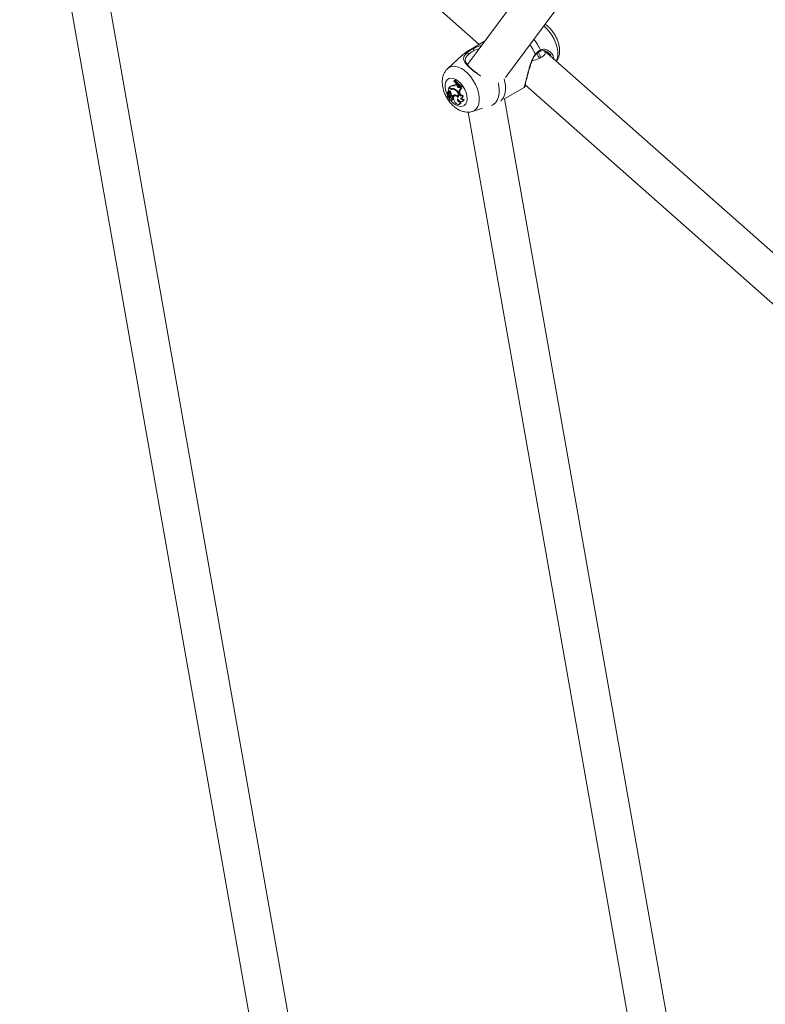
# Model space of a CAD drawing. Units: millimetres. Extents: x 0 to 42, y 0 to 29.8.
# Drawn here: x 35.2 to 35.6, y 25 to 25.5 of the extents above; entities that cross this region are included whole.
import ezdxf

# ---------------------------------------------------------------- set-up
doc = ezdxf.new("R2010")
doc.units = ezdxf.units.MM

msp = doc.modelspace()

# ---------------------------------------------------------------- linework, layer by layer
at = {"color": 7, "linetype": 'Continuous', "lineweight": 15}
for p, q in [((35.22680785830726, 25.68464639206163), (35.45098526174859, 25.48635738544627)), ((35.37304325028597, 24.78392600467727), (35.21543485005476, 25.67688041303384)), ((35.19508053323991, 25.66946539466176), (35.35256079909593, 24.77723695113332)), ((35.58325849403155, 25.66228852651935), (35.44435120973105, 25.47512841449108)), ((35.46560074554181, 25.46796385389899), (35.60413374500225, 25.65461966413383)), ((35.45395949777371, 25.48807437535641), (35.4455260970654, 25.4832058767564)), ((35.45099340963003, 25.48407794426891), (35.44814065217577, 25.48285229793402)), ((35.71445839831745, 25.28179176428296), (35.48732726692202, 25.48269339720606)), ((35.48984864603705, 25.48117231700616), (35.48961792406043, 25.48137359171837)), ((35.44150382861814, 25.48026954027384), (35.4334117791206, 25.47291233090164)), ((35.43693591612673, 25.46604951111182), (35.43688388135504, 25.46585370277095)), ((35.43693591612673, 25.46604951111182), (35.43738051886605, 25.46640602417156)), ((35.43777153314406, 25.46405346700809), (35.4378821694981, 25.46445788862972)), ((35.4378821694981, 25.46445788862972), (35.43807515835784, 25.46460966849016)), ((35.43837427629637, 25.46400569336774), (35.4378821694981, 25.46445788862972)), ((35.43837427629637, 25.46400569336774), (35.43860485817218, 25.46413555108803)), ((35.43382257344231, 25.46004239906851), (35.43338207799728, 25.45972088849802)), ((35.43365483776234, 25.45980027969409), (35.43370736168272, 25.45982837989616)), ((35.43409244015566, 25.46220827238776), (35.43366866588462, 25.46061359763026)), ((35.43393509091406, 25.46064565746871), (35.43366866588462, 25.46061359763026)), ((35.43376075236526, 25.4585386139128), (35.4339857832942, 25.45867070187175)), ((35.43436028742289, 25.45980154067486), (35.43391979197785, 25.45948003010435)), ((35.43409244015566, 25.46220827238776), (35.43428718628859, 25.46236123735341)), ((35.43458106386614, 25.46177607579402), (35.43409244015566, 25.46220827238776)), ((35.43455150989954, 25.4621274382932), (35.43424723641062, 25.46239657374992)), ((35.43506872458889, 25.46305289451571), (35.43462822914385, 25.4627313839452)), ((35.43468925060142, 25.45887674016139), (35.43519898401775, 25.45914433709784)), ((35.43575225010317, 25.46166702161894), (35.43587521866121, 25.46172138946644)), ((35.4359876606642, 25.46130243326691), (35.43643293486553, 25.46162650818327)), ((35.43652503250282, 25.46327066938649), (35.43698155305434, 25.46359592569708)), ((35.43747507802032, 25.46110220512784), (35.43771316862635, 25.46126485167956)), ((35.4384207676561, 25.4634902626148), (35.43837427629637, 25.46400569336774)), ((35.4384207676561, 25.4634902626148), (35.43893323668211, 25.46374317244966)), ((35.43893323668211, 25.46374317244966), (35.43892148009404, 25.46387351294863)), ((35.43965412398269, 25.45961655036998), (35.44016665266604, 25.45986855192012)), ((35.43967895959069, 25.45922452480652), (35.43965412398269, 25.45961655036998)), ((35.43967895959069, 25.45922452480652), (35.44019148827415, 25.45947652635702)), ((35.43977918958098, 25.46250973351332), (35.43992378983499, 25.46282841228348)), ((35.43992378983499, 25.46282841228348), (35.44015050968143, 25.46300014418069)), ((35.44029866012625, 25.46259745950101), (35.43992378983499, 25.46282841228348)), ((35.44019148827415, 25.45947652635702), (35.44016665266604, 25.45986855192012)), ((35.44029866012625, 25.46259745950101), (35.44059378549857, 25.46275795127896)), ((35.44058185314214, 25.46136202705883), (35.44112159244357, 25.46159133808524)), ((35.44097109108793, 25.46254055760684), (35.44147476355747, 25.462748885966)), ((35.44097109108793, 25.46254055760684), (35.44102240509623, 25.46273365369435)), ((35.44102240509623, 25.46273365369435), (35.44154845659875, 25.46302619499762)), ((35.44147476355747, 25.462748885966), (35.44154845659875, 25.46302619499762)), ((35.46471519678139, 25.45579453286336), (35.47592349624712, 25.4622649464183)), ((35.47649377312877, 25.46379464136874), (35.7006711765701, 25.26550563475338)), ((35.43336763942242, 25.45769205621426), (35.43316729409208, 25.45754582736631)), ((35.43372214564108, 25.45762362609755), (35.43317852972998, 25.45751875711101)), ((35.43369317199311, 25.4576134241731), (35.43325267654807, 25.4572919136026)), ((35.43403354194075, 25.45744401919682), (35.43325820512317, 25.45729380435449)), ((35.43436601168818, 25.45774650356598), (35.43370785011458, 25.45761899041971)), ((35.43378012734232, 25.45764112131607), (35.4342788320967, 25.45786179947988)), ((35.43406581590504, 25.4565429464676), (35.43451717205119, 25.45688264869542)), ((35.43415756190597, 25.45694412864222), (35.43465626666036, 25.45716480680603)), ((35.43426574664129, 25.45708624083565), (35.43477706046649, 25.45732332326063)), ((35.43442148717868, 25.45771181436351), (35.43492019193308, 25.45793249252733)), ((35.43490635193675, 25.45529631957278), (35.43520821520124, 25.45542989486026)), ((35.43565841630198, 25.45777673653665), (35.4352991947809, 25.45751454650159)), ((35.43546466111135, 25.45794811654056), (35.43590939471501, 25.45755474154766)), ((35.43562607625316, 25.45533867706094), (35.43612478100755, 25.45555935522475)), ((35.43572723453329, 25.45643490328703), (35.43622593928767, 25.45665558145084)), ((35.43590010369795, 25.45657938716531), (35.43640560627239, 25.45680479635914)), ((35.43590939471501, 25.45755474154766), (35.43639960306712, 25.45776096310608)), ((35.43747981668292, 25.45792214922755), (35.43703932123788, 25.45760063865704)), ((35.43919239903854, 25.45719995003102), (35.43956598331982, 25.45735048006848)), ((35.43956994434653, 25.45728654310884), (35.43950411038243, 25.45735348454503)), ((35.44037275464806, 25.45419166563812), (35.44073538674167, 25.45447483587552)), ((35.4410913782032, 25.45629253382441), (35.44159008295759, 25.45651321198822)), ((35.44139669216067, 25.45448766438634), (35.44189539691506, 25.45470834255015)), ((35.44140006632814, 25.45774589147267), (35.44187425096681, 25.45811942305615)), ((35.44201306060197, 25.45542524287308), (35.44254304033186, 25.45582653314619)), ((35.56959515860619, 24.86411306453867), (35.46512076487627, 25.45602866234094)), ((35.43974929634327, 25.45293130627787), (35.44024800109766, 25.45315198444169)), ((35.44476644806142, 25.44861364396887), (35.54911270741616, 24.85742401099471)), ((35.44721927664071, 25.44899445211947), (35.45276354722274, 25.450765755861))]:
    msp.add_line(p, q, dxfattribs=at)
at = {"color": 8, "linetype": 'Continuous', "lineweight": 15}
for p, q in [((35.49442956503898, 25.47829078339079), (35.49390290050681, 25.47687712923534)), ((35.43458106386614, 25.46177607579402), (35.43481185249294, 25.46192548192618)), ((35.43409192169923, 25.45656580161501), (35.43385149136571, 25.45695424007772))]:
    msp.add_line(p, q, dxfattribs=at)
at = {"color": 8, "linetype": 'Continuous', "lineweight": 15, "flags": 128}
for points in [[(35.48691334226482, 25.49667990007597), (35.48831633846379, 25.49540719828665), (35.48995563041408, 25.49355847341624), (35.49142342049154, 25.49147628252901), (35.49266972486548, 25.48923153213831), (35.49365210213523, 25.48690066452642), (35.4943370986211, 25.4845630545943), (35.49470138758933, 25.48229830684453), (35.49473256361603, 25.48018354454545), (35.49442956503898, 25.47829078339079)], [(35.47922456552198, 25.4863202395024), (35.48084543154638, 25.48372284178089), (35.48218709205283, 25.48095068997289)], [(35.44150382861814, 25.48026954027384), (35.44253251191253, 25.48100906934951), (35.4441164450111, 25.48159377530025)], [(35.4455260970654, 25.4832058767564), (35.44580248077234, 25.48335518141045), (35.44753238338068, 25.48390582992415)], [(35.43341122219478, 25.47291182447147), (35.43442959022898, 25.47361858399513), (35.43585980480184, 25.47408525112694), (35.4374713040531, 25.47412178759668), (35.43920921030855, 25.47372694919869), (35.44101434125506, 25.47291418168105), (35.44282522532326, 25.47171116286677), (35.44458019502811, 25.47015886011871), (35.44621948698118, 25.46831013524517), (35.44768727706111, 25.46622794435442), (35.44893358143716, 25.46398319395993), (35.44991595870857, 25.4616523263441), (35.4506009551956, 25.45931471640802), (35.45096524416446, 25.45704996865442), (35.4509964201912, 25.45493520635177), (35.45069342161365, 25.45304244519391)], [(35.43341859716548, 25.45772924945481), (35.43285779336725, 25.45893746585319), (35.432254293883, 25.4607734904224), (35.43196415433486, 25.4625492327986), (35.43200301622095, 25.46416896225065), (35.43236878448695, 25.46554535874454), (35.43304174047095, 25.46660422038902), (35.43398560494168, 25.46728846367876), (35.43514949392119, 25.46756120088089), (35.43647066185336, 25.46740772866226), (35.43787788423298, 25.4668363207499), (35.43929529733732, 25.46587778189227), (35.44064648805904, 25.46458378716728), (35.44185861335659, 25.4630240961655), (35.44286632724145, 25.46128279223256), (35.44361530359722, 25.45945374951419), (35.4440651649147, 25.45763557217676), (35.44419165905385, 25.45592627863117), (35.44398796668286, 25.45441801733488), (35.44398796668286, 25.45441801733488)], [(35.46490562142689, 25.46713545235353), (35.46512425931503, 25.46626471549173), (35.46556999390636, 25.46353234031372), (35.46561161064785, 25.46098075985755), (35.46524767347749, 25.45869802108858), (35.46449074071509, 25.4567628940965), (35.46336693171448, 25.4552421539888), (35.46307237507843, 25.45496722972094)], [(35.44398796668286, 25.45441801733488), (35.44346506891019, 25.45319209904478), (35.44265115529009, 25.4523146133332), (35.44159010411651, 25.45183286568199), (35.44033911693287, 25.45177282723172), (35.43896563478202, 25.45213773467077), (35.43754370244224, 25.45290791574467), (35.43614997665402, 25.45404184979235), (35.43497807709014, 25.45532805814156)]]:
    msp.add_lwpolyline(points, dxfattribs=at)
at = {"color": 7, "linetype": 'Continuous', "lineweight": 15, "flags": 128}
for points in [[(35.46144342506621, 25.46497959575694), (35.46165103095274, 25.46409839017209), (35.4620293940715, 25.46155577496872), (35.46204471064078, 25.45918209695843), (35.46169649480333, 25.45705265163647), (35.4609957923218, 25.45523498718726), (35.45996483019586, 25.45378676178698), (35.45863631159902, 25.45275391462711), (35.45763714397788, 25.45232279028768)], [(35.43468925060142, 25.45887674016139), (35.43458241817478, 25.45912549646206), (35.43441803404222, 25.45933949806721), (35.43422568194416, 25.45948023172231), (35.43403997893548, 25.45952236999547), (35.43389434545354, 25.45945832938265), (35.43381499073799, 25.45929963508907), (35.43381619602918, 25.45907484687119), (35.43389774441433, 25.45882441921925)], [(35.43412656745679, 25.46012482115274), (35.4339512832907, 25.46010610769576), (35.43382257344231, 25.46004239906851)], [(35.4384207676561, 25.4634902626148), (35.43847963567362, 25.46319034255987), (35.43861227398581, 25.4628859927648), (35.43880334407477, 25.46261240875277), (35.43903075027342, 25.46240122823995), (35.43926819494573, 25.4622768724967), (35.43948821958969, 25.46225372223074), (35.43966538018469, 25.46233445457782), (35.43977918958098, 25.46250973351332)], [(35.43967895959069, 25.45922452480652), (35.43974613973587, 25.45885846436374), (35.43989754946556, 25.45848372593765), (35.44011839131363, 25.45813693319293), (35.44038708212437, 25.45785197862714), (35.44067736240192, 25.45765671121372), (35.44096086268426, 25.4575702146862), (35.44120987612693, 25.45760094246062), (35.44140006632814, 25.45774589147267)], [(35.43370785011458, 25.45761899041971), (35.43369393206233, 25.457613960644), (35.43369317199311, 25.4576134241731)], [(35.43406581590504, 25.4565429464676), (35.43400451021697, 25.45632151598687), (35.43404104477413, 25.45603738679109), (35.4341688283102, 25.4557418191485), (35.43436480716355, 25.45548813695845), (35.43459362443057, 25.45532210748915), (35.43481399876932, 25.45527368442102), (35.43498617204202, 25.45535160384841), (35.43507908215342, 25.4555418081848)], [(35.4342788320967, 25.45786179947988), (35.4343142078058, 25.45788089373647), (35.4343245941642, 25.45788796876082)], [(35.43507908215342, 25.4555418081848), (35.43527569359059, 25.45538647152749), (35.43547185472676, 25.45531779510317), (35.4356400894852, 25.45534539834384), (35.43575683340649, 25.45546541489362), (35.43580573429667, 25.45566103416507), (35.43577994266133, 25.45590485597986), (35.43568307110674, 25.45616272848187), (35.43552868832604, 25.45639853175053)], [(35.43930391114453, 25.45672851470935), (35.43869113589446, 25.45733100735217), (35.43804174151794, 25.45769035953397), (35.43743841316596, 25.45776081617819), (35.43695797056119, 25.4575334062828), (35.43666158680697, 25.45703708516713), (35.43658699942672, 25.4563350476907), (35.43674370537484, 25.45551668186925), (35.4371117518223, 25.45468618740633)], [(35.4371117518223, 25.45468618740633), (35.43753532648599, 25.45401090296758), (35.43805187003358, 25.45345001900562), (35.43861301964176, 25.45305604983811), (35.43916623612103, 25.45286588192181), (35.43965972304308, 25.45289732025569), (35.44004727632517, 25.45314742133847), (35.44029261021562, 25.45359276876214), (35.44037275464806, 25.45419166563812)], [(35.43789721563063, 25.45808725411695), (35.43786772454281, 25.45808281682407), (35.43747981668292, 25.45792214922755)], [(35.43888575375135, 25.45594115607195), (35.43930436923601, 25.45537407512253), (35.43978254709177, 25.45491183045582), (35.44028633192485, 25.45458724605039), (35.44077994999082, 25.4544233706342), (35.44122834948706, 25.45443184099515), (35.44159968958006, 25.45461205565319), (35.44186760142208, 25.45495121757139), (35.44201306060197, 25.45542524287308)]]:
    msp.add_lwpolyline(points, dxfattribs=at)
at = {"color": 8, "linetype": 'Continuous', "lineweight": 15}
for centre, radius, start, end in [((35.45953817833983, 25.47204786509435), 0.02784282248654779, 23.73810126501726, 38.2132120961184), ((35.48195103278164, 25.48064203382606), 0.0003885776582509173, 328.7593008577982, 52.59135205993576), ((35.48452653542128, 25.48299175990963), 0.000564574091699284, 304.8624463975733, 27.92710298266579), ((35.44541894168579, 25.45405611103625), 0.005371001484762063, 289.1586996903235, 349.1213577709192)]:
    msp.add_arc(centre, radius, start, end, dxfattribs=at)
at = {"color": 7, "linetype": 'Continuous', "lineweight": 15}
for centre, radius, start, end in [((35.44414913667197, 25.48074902536564), 0.000845382278445929, 356.6950799450026, 92.21622975112903), ((35.44685289834505, 25.48281115995176), 0.001288410750534386, 1.829721953917126, 58.17124203248915), ((35.44735017421693, 25.47458764755138), 0.01363176722580524, 219.8444280762628, 242.098226873998), ((35.44750688832818, 25.47490122164922), 0.0137876115669762, 219.9414630468606, 241.9454298446742), ((35.44792741674192, 25.47515242436045), 0.01370169956860055, 219.6684597651848, 242.2535443771961), ((35.43391752608858, 25.45904120659925), 0.0008032416324223425, 109.0889255430045, 226.3493749231791), ((35.4346499181001, 25.4592485363601), 0.001137807358561621, 150.9928961081726, 218.6043591611361), ((35.43030513683578, 25.45662415681502), 0.004212835608111759, 14.73239685860766, 31.48503688882985), ((35.4339931308556, 25.45967497983716), 0.0009724112808928266, 20.22288006461244, 93.42182511562422), ((35.43464673345476, 25.45962641092148), 0.0006282027259020259, 139.2088128878898, 186.5212708825616), ((35.43410176259153, 25.46005698120493), 7.22325401730719e-05, 343.791249802862, 69.91566543935461), ((35.43632633409339, 25.46038356579777), 0.002893932996784893, 86.06295507110713, 135.9252775430127), ((35.43450606980079, 25.4591238251365), 0.0006932177526824601, 1.695600513878439, 102.1398223700361), ((35.43389608898943, 25.45845350701881), 0.0008990170386145826, 302.5257908557609, 28.08449937462683), ((35.43563371281165, 25.46315382221064), 0.001491518383714686, 223.4836071226165, 274.5583457424337), ((35.43570935962799, 25.46280138766995), 0.001524570683548068, 222.2622447430533, 280.5179683677052), ((35.43164809313462, 25.45802109604819), 0.003817265661375402, 358.9045371963022, 31.42089113323744), ((35.43436019584448, 25.45869931415145), 0.0009495320018065339, 306.1399860372698, 27.94839297311665), ((35.4367820919248, 25.46065804122662), 0.002944647670605983, 86.11599089904978, 125.5813435661456), ((35.4361414382112, 25.46264860310763), 0.001062849158578708, 246.7899090959083, 285.9178999067597), ((35.43640918367161, 25.45992199046478), 0.001864589885828165, 47.2098882104811, 110.6293238638621), ((35.43651618103782, 25.45960376856236), 0.001778987229814383, 57.38353526087359, 107.2829409965079), ((35.43690615577938, 25.46041349917224), 0.001302047961540996, 91.6563691673522, 111.311826536158), ((35.43678630927607, 25.46423846271672), 0.001002441760047401, 254.8919382474324, 349.3653884623), ((35.43724317241788, 25.46466913239968), 0.001104634472518474, 256.3000115859581, 286.9812872767554), ((35.4358688029338, 25.45806629823982), 0.003434654318316357, 345.3900515623882, 62.11702585426107), ((35.4358585030452, 25.4580702927539), 0.003697459302247192, 338.7220956982071, 60.56037726875369), ((35.44019392045499, 25.46378289217708), 0.001261309332386573, 181.8045922531067, 252.3507415939374), ((35.44112917149029, 25.4599518401803), 0.001512674587142759, 111.2121092874458, 192.806177109595), ((35.44167136454269, 25.4601911591952), 0.001538906522720445, 120.2725410116252, 192.1009101039766), ((35.44160032303722, 25.45934847809939), 0.001414641914384509, 174.8066855627184, 273.2436982694278), ((35.44195969518567, 25.46232803782938), 0.001682743446204433, 170.7868010790743, 215.0344565404996), ((35.4426060837331, 25.46265208468748), 0.001824526717483898, 180.4435273690694, 215.5477889276235), ((35.43318361371366, 25.45753664776928), 1.859899308198659e-05, 149.8442379694842, 254.1364545403416), ((35.43283469391132, 25.45809512823506), 0.000642131432959758, 301.2205019044581, 34.62739972206934), ((35.43327297597926, 25.4572725041154), 2.592061679094157e-05, 124.7397465874983, 242.5363073515479), ((35.43413644114742, 25.4582829038746), 0.001354353371762149, 229.731195198415, 268.20755919678), ((35.43338860894202, 25.45809600763394), 0.0005782655493325796, 305.2249517440563, 49.94287226915257), ((35.43395364477874, 25.45713792274774), 0.0003163520074902883, 350.5975370833391, 75.37107955259485), ((35.43454440755622, 25.45682467187776), 0.0005553549993531233, 210.4834108837018, 357.0881279806164), ((35.43407972261391, 25.45711725820151), 0.0001885921942907263, 274.3656458504487, 350.5336737565215), ((35.43517476636993, 25.45750174531095), 0.0009031671536189544, 223.2728100666018, 262.6884481500103), ((35.43436791597409, 25.45738184741176), 0.0004133089545710907, 351.8596136336338, 66.52753132905339), ((35.43455653067664, 25.45736609060431), 0.0002246384515124306, 296.358383708489, 349.0248631667953), ((35.43644556694885, 25.45682785005859), 0.00134688727279788, 150.4153286115835, 181.3354390373934), ((35.43540025412733, 25.45690802706959), 0.0005982088096562781, 326.6759756444108, 102.1569284389769), ((35.43555362519345, 25.45681912791563), 0.000421334761736378, 266.6069433352459, 325.3192677244469), ((35.43723991723395, 25.45647415992081), 0.001714043997590599, 81.70728562915568, 140.9182805242683), ((35.43563912081703, 25.45606618164103), 0.0007019535860037246, 313.7782690583159, 49.3089576605838), ((35.43576643942369, 25.45713612953102), 0.0007199416165774294, 332.5985482783154, 50.54379182921242), ((35.43604645451448, 25.45705447017997), 0.0004374094215177953, 294.2259350391273, 325.1938855148139), ((35.43771364183059, 25.45674976183711), 0.001658078972264548, 123.8670257302449, 142.4203913489394), ((35.43711552092963, 25.45553362269435), 0.002662718436526534, 38.74087810668995, 81.97751551187855), ((35.44018598411632, 25.45553961029027), 0.001360822551539284, 162.8379182157543, 277.8886462237468), ((35.44059545756704, 25.45544607961727), 0.001009770936349277, 207.4266358853568, 275.451295804379), ((35.43959037158881, 25.45427578899676), 0.001302080354244726, 300.3353764264195, 5.919822151859027), ((35.44068480378943, 25.45718149774902), 0.0009111206147269029, 263.4564650232191, 38.27598639010785), ((35.44174537754933, 25.45660522883129), 0.001209967387267905, 195.7737237840183, 282.7813826164063), ((35.44215727311642, 25.45672650783304), 0.001018596759011573, 201.9305627483385, 287.6928251323736), ((35.44079476750317, 25.4574821605695), 0.001253550168601176, 309.3792364419078, 30.55506169393515), ((35.44131473774031, 25.45579130300288), 0.001228807722715149, 298.1992140956305, 1.642905656468361)]:
    msp.add_arc(centre, radius, start, end, dxfattribs=at)
for major_axis, ratio, start_param, end_param in [((0.01384874095649735, 0.001446328396983887), 0.3103748572030922, 5.173301870986778, 6.560685099613734), ((-0.0100750696588463, 0.01798429758466114), 0.4224514648457941, 4.379405236209878, 4.529405558011836), ((0.01088693262460794, -0.002570801988518667), 0.6478776919946452, 0.1350558073843454, 0.5603130245518481)]:
    msp.add_ellipse((35.47389310935765, 25.48033556541349), major_axis=major_axis, ratio=ratio, start_param=start_param, end_param=end_param, dxfattribs=at)
for points, knots in [([(35.49399531945337, 25.47679538298961), (35.49425771147975, 25.47720314324963), (35.49484171078718, 25.47811068496397), (35.49533886902879, 25.47958045534367), (35.49568340365079, 25.48129334520255), (35.49577406891763, 25.48318607944256), (35.49554148514022, 25.48539418753876), (35.49497436958162, 25.48766146425871), (35.49409333440631, 25.48991071290369), (35.49293098912327, 25.49206206023906), (35.49152119806876, 25.49406869933905), (35.48987020140689, 25.49583971062249), (35.4885432905199, 25.49703301923877), (35.48772564768829, 25.49749634515283), (35.48758038679479, 25.49757865876661)], [0, 0, 0, 0, 0.06485044216198066, 0.1443359915785651, 0.2060988219945714, 0.2972108261305299, 0.3915238092593211, 0.4883894538704932, 0.5853521568788296, 0.6821650908742087, 0.7794183149909165, 0.8778114491863085, 0.9782922110003188, 0.9999999999999999, 0.9999999999999999, 0.9999999999999999, 0.9999999999999999]), ([(35.44555235492183, 25.48318351257542), (35.44538120353547, 25.48309641792552), (35.44428365894051, 25.48253790499568), (35.44290833176682, 25.48153918646559), (35.44183208332169, 25.48051549909471), (35.44150762786884, 25.48020688917198)], [0, 0, 0, 0, 0.1143026129315362, 0.7329897682125207, 1, 1, 1, 1]), ([(35.44499311296966, 25.48070028928397), (35.4446699691149, 25.4803755066336), (35.44380345966853, 25.47950460276084), (35.44308995419691, 25.47821935680086), (35.44320592065992, 25.47680194040471), (35.4442446624673, 25.47512765808539), (35.4460547268128, 25.47323104104938), (35.44801568466403, 25.47150662343049), (35.44937256496056, 25.47060007024984), (35.44974230547979, 25.47035304076272)], [0, 0, 0, 0, 0.09029103558387028, 0.2421151883492059, 0.4346564479989148, 0.5994481923177836, 0.7575115443532806, 0.9339235688456032, 0.9999999999999999, 0.9999999999999999, 0.9999999999999999, 0.9999999999999999]), ([(35.4441164450111, 25.48159377530025), (35.4449706658874, 25.48229045881943), (35.44599703616251, 25.48312754355369), (35.44731185375041, 25.4837940407448), (35.44753238338068, 25.48390582992415)], [0, 0, 0, 0, 0.8322735927029788, 1, 1, 1, 1]), ([(35.44814065217576, 25.48285229793404), (35.44793766487703, 25.48274749515829), (35.44672792267616, 25.48212290267695), (35.44578108069312, 25.48134645435465), (35.44499311296966, 25.48070028928397)], [0, 0, 0, 0, 0.1677938477942312, 1, 1, 1, 1]), ([(35.48218709205283, 25.48095068997289), (35.4829584843706, 25.48172760186049), (35.48388516975673, 25.48266091799026), (35.484861713321, 25.48317074124826), (35.48502536157612, 25.48325617695194)], [0, 0, 0, 0, 0.8324209373633195, 1, 1, 1, 1]), ([(35.48229085387391, 25.48043777965798), (35.48235344186027, 25.48051141063121), (35.48281349424307, 25.48105263438125), (35.48367968456552, 25.48184813502701), (35.48447751249154, 25.48230202780441), (35.48485609814134, 25.4825174091999)], [0, 0, 0, 0, 0.0764226117036266, 0.5617436614145196, 1, 1, 1, 1]), ([(35.48486821759606, 25.48249071272118), (35.48510270608347, 25.48260343032723), (35.48568143121115, 25.48288162100375), (35.48676630162143, 25.48289153270206), (35.4880296859863, 25.4825671112585), (35.48914673630151, 25.48199868402611), (35.48968009840006, 25.48145702045039), (35.48988971463181, 25.48124414166144)], [0, 0, 0, 0, 0.1449087298193268, 0.3576394052068828, 0.5887361484549676, 0.8383695072357624, 1, 1, 1, 1]), ([(35.47739921552247, 25.46717412011846), (35.4774004871614, 25.46717897388313), (35.47753639412276, 25.46769772208435), (35.47785743588581, 25.4689515909219), (35.47836215893343, 25.47088021294118), (35.47893714620791, 25.47297531354592), (35.47960072378933, 25.4751440976483), (35.48034623528486, 25.47720620918183), (35.4812065014732, 25.4789287643002), (35.48183926543299, 25.48000991983979), (35.48225284776084, 25.48038357776779), (35.48230025114091, 25.48042640515083)], [0, 0, 0, 0, 0.001280181881333296, 0.1368199930549805, 0.2738636014298644, 0.4181079258509128, 0.5694099916389308, 0.7269542750066198, 0.8634618831603228, 0.9843504719355016, 0.9999999999999999, 0.9999999999999999, 0.9999999999999999, 0.9999999999999999]), ([(35.49252550452653, 25.47847843930554), (35.49252784582046, 25.47847268457175), (35.49257075208973, 25.47836722401724), (35.49252648450024, 25.47824611426871), (35.49248463248873, 25.47813161319358)], [0, 0, 0, 0, 0.0545676420880044, 0.9999999999999999, 0.9999999999999999, 0.9999999999999999, 0.9999999999999999]), ([(35.43343716697745, 25.47288025412007), (35.43330488968996, 25.47277627181136), (35.43269790308871, 25.47229912362249), (35.43189009500821, 25.47115885116245), (35.43105297902752, 25.46953433042119), (35.43053893044524, 25.4677041166652), (35.4303267617469, 25.46570484062707), (35.43044123692843, 25.46354849300914), (35.43089140161616, 25.46129576884881), (35.43166558355203, 25.45903081659307), (35.43273211787623, 25.45683705071454), (35.43405912421688, 25.4547772025993), (35.43562161206385, 25.45290353245502), (35.43740279788035, 25.45126804742937), (35.43930525337668, 25.44998996639013), (35.44124880892913, 25.4491153298932), (35.4431510487588, 25.44863051414017), (35.44500640916758, 25.44855989590709), (35.44636354370076, 25.44868472706788), (35.44703102261494, 25.44896106546976), (35.44714514321386, 25.44900831176214)], [0, 0, 0, 0, 0.01503495526401009, 0.06899155984318446, 0.1232269341872249, 0.1792482292985396, 0.2382377678944325, 0.3005003648176218, 0.3650261931019695, 0.4300364405009658, 0.4949167394772652, 0.5599145743800347, 0.6255143153871858, 0.6922754826521217, 0.7607963539976106, 0.8219915498007839, 0.8800988318224054, 0.9354299734350424, 0.9889602953025913, 1, 1, 1, 1]), ([(35.47622471053352, 25.46281597357752), (35.47622442177225, 25.46281376567076), (35.47622293878428, 25.46280242654906), (35.47626564905803, 25.46299008057232), (35.47639671404815, 25.46344356210087), (35.47664517094481, 25.46433060654125), (35.47698479074043, 25.46558377940855), (35.47726263221585, 25.4666499864223), (35.47739921552247, 25.46717412011846)], [0, 0, 0, 0, 0.03042531415010613, 0.1562549410503908, 0.343072982930574, 0.5649008091553441, 0.7861108169822827, 1, 1, 1, 1]), ([(35.43370736168272, 25.45982837989616), (35.4337077933286, 25.45982867173882), (35.43370995159895, 25.45983013097982), (35.43371890913425, 25.45983627046032), (35.43375421635773, 25.45986087076407), (35.43389213255673, 25.45995820641086), (35.43402255828669, 25.460050901011), (35.43412656745688, 25.46012482115272)], [0, 0, 0, 0, 0.002967417284948635, 0.01483736788830241, 0.062318164203976, 0.2522371951767831, 1, 1, 1, 1]), ([(35.43370736168272, 25.45982837989616), (35.433707833943, 25.45982860021015), (35.43371019532534, 25.45982970181788), (35.43372002231497, 25.45983423095367), (35.43375892149612, 25.45985192199169), (35.43391142353174, 25.45992057672472), (35.43405590507982, 25.45998524652438), (35.43417112398257, 25.4600368183926)], [0, 0, 0, 0, 0.002967318713694128, 0.01483710177512774, 0.06231742157936341, 0.252231449341332, 0.9999999999999999, 0.9999999999999999, 0.9999999999999999, 0.9999999999999999]), ([(35.47592199161286, 25.46226607835763), (35.47592769844904, 25.46226881071463), (35.47598731708943, 25.46229735532395), (35.47604968332536, 25.46236145569065), (35.47615634754919, 25.46245989714336), (35.47627930952116, 25.4626239430318), (35.47648755970906, 25.46290656896418), (35.4768348828931, 25.46326483448664), (35.47695392586036, 25.46338762787568)], [0, 0, 0, 0, 0.005566825528203413, 0.05815596564512494, 0.1443487477271154, 0.346666403156252, 0.7760737735028094, 1, 1, 1, 1]), ([(35.4331675318539, 25.4575459910198), (35.43317385067512, 25.45755059872461), (35.43320544478959, 25.45757363725477), (35.43326872296927, 25.45761975048537), (35.43332581148816, 25.45766128983842), (35.43335753925672, 25.45768437593359)], [0, 0, 0, 0, 0.0999576696416794, 0.4997884809256158, 1, 1, 1, 1]), ([(35.43325820512317, 25.45729380435449), (35.43327004800057, 25.45730236385643), (35.43332926239092, 25.45734516136861), (35.43347918272945, 25.4574535641634), (35.4336171718413, 25.45755339047725), (35.433707850115, 25.4576189904198)], [0, 0, 0, 0, 0.07894780206981344, 0.3947390328155219, 1, 1, 1, 1]), ([(35.43403354194075, 25.45744401919682), (35.43413094574539, 25.45751430789849), (35.434246888117, 25.45759797443288), (35.43436278053183, 25.45768163147196), (35.43438131111098, 25.45769500778642)], [0, 0, 0, 0, 0.840105332372788, 1, 1, 1, 1])]:
    msp.add_open_spline(points, degree=3, knots=knots, dxfattribs=at)
at = {"color": 8, "linetype": 'Continuous', "lineweight": 15}
for points, knots in [([(35.45182037866979, 25.46874404182883), (35.45175146898194, 25.46877890452024), (35.45057052497123, 25.46937636603683), (35.44834469476211, 25.47109078029394), (35.44554767216189, 25.47339302009667), (35.44353663021133, 25.47551985647187), (35.44233474532834, 25.47736772388355), (35.44214106470051, 25.4789333898809), (35.44286217146354, 25.48032547672074), (35.44377656400222, 25.48125009381099), (35.4441164450111, 25.48159377530025)], [0, 0, 0, 0, 0.009821094840898454, 0.1683096164277424, 0.3285127199105614, 0.4715852701344362, 0.6190175013124373, 0.788924525706548, 0.9215429455986837, 1, 1, 1, 1]), ([(35.44753238338068, 25.48390582992415), (35.4481290381062, 25.48418142099511), (35.4493453585327, 25.4847432317621), (35.45091707334333, 25.48540439022757), (35.4518843811882, 25.48560125704159), (35.45216662047965, 25.48565869847598)], [0, 0, 0, 0, 0.405442244559764, 0.8265210392784664, 0.9999999999999999, 0.9999999999999999, 0.9999999999999999, 0.9999999999999999]), ([(35.47592117089913, 25.4622686837055), (35.47591882640551, 25.46228920820955), (35.47591396025221, 25.46233180819039), (35.47614102464748, 25.46302089816007), (35.47658622100558, 25.46454462077437), (35.47726421075087, 25.46714197282065), (35.47805999199564, 25.47037227963573), (35.47904345005084, 25.47407789983809), (35.48019157168753, 25.47793061019373), (35.481551834169, 25.47998927182709), (35.48218709205283, 25.48095068997289)], [0, 0, 0, 0, 0.08665605643516151, 0.17986044065743, 0.3087477392145339, 0.4381328847585923, 0.5620932138542987, 0.698001011796557, 0.8589630745694596, 1, 1, 1, 1]), ([(35.48502536157612, 25.48325617695194), (35.48575413895952, 25.48347259985059), (35.48650122428504, 25.48369445960553), (35.48804378962417, 25.4834990813986), (35.48973176316957, 25.48285152099942), (35.49180073216364, 25.48103643036007), (35.49228853296192, 25.47931480003543), (35.49252550452653, 25.47847843930554)], [0, 0, 0, 0, 0.2226333344621047, 0.228226205884468, 0.4567294805634485, 0.7360814794815413, 1, 1, 1, 1]), ([(35.4910613259072, 25.4793905538532), (35.49094805702348, 25.4797995909702), (35.49074983551068, 25.48051540941443), (35.49011900410921, 25.48097524383199), (35.48984864603705, 25.48117231700616)], [0, 0, 0, 0, 0.5714257858265497, 1, 1, 1, 1])]:
    msp.add_open_spline(points, degree=3, knots=knots, dxfattribs=at)

doc.saveas('drawing.dxf')
